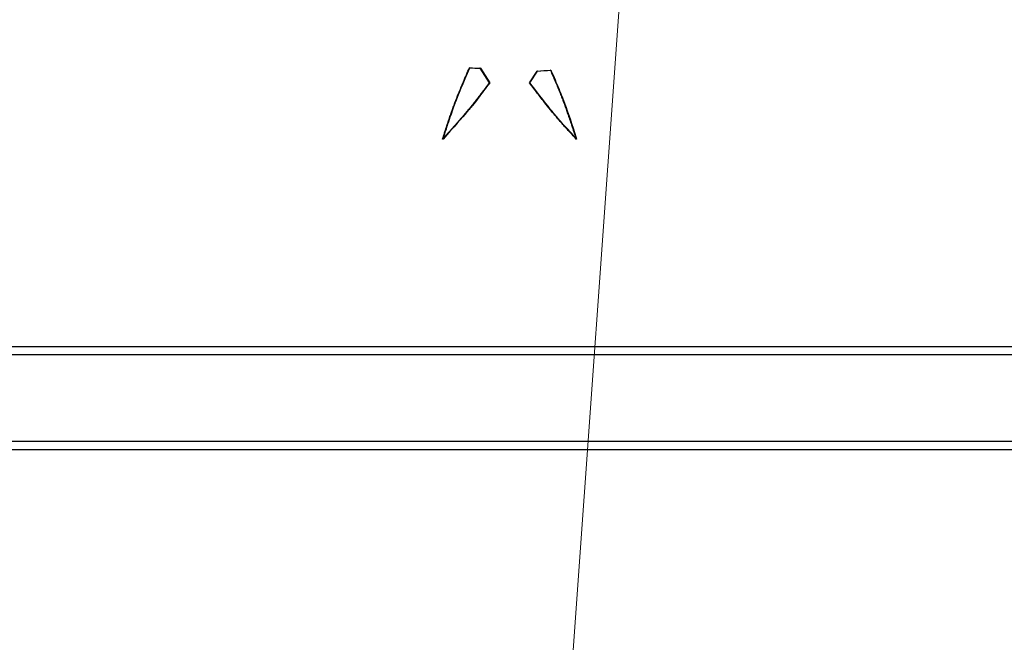
# Model space of a CAD drawing. Units: millimetres. Extents: x 42 to 176, y -64 to 201.
# Drawn here: x 110 to 122, y 98 to 106 of the extents above; entities that cross this region are included whole.
import ezdxf

# ---------------------------------------------------------------- set-up
doc = ezdxf.new("R2010")
doc.units = ezdxf.units.MM
doc.styles.add('SLDTEXTSTYLE0', font='TXT', dxfattribs={"width": 0.75})
doc.dimstyles.new('SLDDIMSTYLE1', dxfattribs={"dimtxt": 3, "dimasz": 3, "dimexe": 0, "dimexo": 0.0625, "dimgap": 0.75, "dimtad": 0, "dimtih": 1, "dimtoh": 1, "dimdec": 1, "dimlfac": 20, "dimrnd": 1e-09, "dimzin": 12, "dimdsep": 46, "dimtxsty": 'SLDTEXTSTYLE0', "dimblk1": 'OBLIQUE', "dimblk2": 'OBLIQUE', "dimsah": 1, "dimcen": 0, "dimadec": 0, "dimazin": 3, "dimtfac": 1, "dimtdec": 1, "dimtofl": 0, "dimtmove": 0, "dimatfit": 3, "dimldrblk": 'OBLIQUE', "dimfxl": 0, "dimfrac": 2, "dimtolj": 1, "dimtzin": 12, "dimarcsym": 0})

# ---------------------------------------------------------------- blocks, each defined once
blk = doc.blocks.new('_Oblique')
at = {"color": 0, "linetype": 'ByBlock', "lineweight": -2}
blk.add_line((-0.5, -0.5), (0.5, 0.5), dxfattribs=at)
blk = doc.blocks.new('_D_3')
at = {"color": 7, "linetype": 'Continuous', "lineweight": 0}
for p, q in [((123.188, 186.903), (123.9, 196.824)), ((123.9, 196.824), (135.946, 196.824)), ((105.204, -63.703), (123.188, 186.903))]:
    blk.add_line(p, q, dxfattribs=at)
at = {"color": 7, "linetype": 'Continuous', "lineweight": 18, "xscale": 3, "yscale": 3, "rotation": 85.89533245718478}
blk.add_blockref('_Oblique', (123.188, 186.903, -147.969), dxfattribs=at)
at = {"color": 7, "linetype": 'Continuous', "lineweight": 18, "insert": (124.65, 200.691), "char_height": 3, "attachment_point": 1, "style": 'SLDTEXTSTYLE0'}
blk.add_mtext('R5025', dxfattribs=at)

msp = doc.modelspace()

# ---------------------------------------------------------------- linework, layer by layer
at = {"color": 7, "linetype": 'Continuous', "lineweight": 25}
for p, q in [((115.5506, 105.0057), (115.5454, 105.0057)), ((115.6773, 104.9981), (115.6721, 104.9981)), ((115.6721, 104.9981), (115.786, 104.8231)), ((115.6773, 104.9981), (115.7913, 104.8231)), ((116.2736, 104.8231), (116.3665, 104.965)), ((116.2791, 104.8231), (116.3721, 104.965)), ((116.3721, 104.965), (116.3665, 104.965)), ((116.5337, 104.9747), (116.5281, 104.9747)), ((115.7913, 104.8231), (115.786, 104.8231)), ((116.2791, 104.8231), (116.2736, 104.8231)), ((115.2241, 104.1392), (115.2191, 104.1392)), ((116.8461, 104.1392), (116.8403, 104.1392)), ((104.0089, 101.6208), (163.1686, 101.6208)), ((104.0089, 101.6208), (163.7395, 101.6208)), ((105.2037, 101.6208), (162.32, 101.6208)), ((105.2037, 101.6208), (162.2914, 101.6208)), ((104.0089, 101.5208), (163.7167, 101.5208)), ((104.0089, 101.5208), (163.1915, 101.5208)), ((104.0089, 100.4708), (163.1915, 100.4708)), ((104.0089, 100.4708), (163.7167, 100.4708)), ((104.0089, 100.3708), (163.7395, 100.3708)), ((104.0089, 100.3708), (163.1686, 100.3708))]:
    msp.add_line(p, q, dxfattribs=at)
for points, knots in [([(115.2191, 104.1392), (115.2268, 104.1636), (115.2418, 104.2114), (115.2644, 104.2812), (115.2862, 104.3474), (115.3075, 104.4101), (115.3281, 104.4692), (115.348, 104.5248), (115.3755, 104.5988), (115.4164, 104.7018), (115.4758, 104.8443), (115.5208, 104.9487), (115.5454, 105.0057)], [0, 0, 0, 0, 0.0830013, 0.1621388, 0.2374159, 0.3088369, 0.3764066, 0.4401306, 0.5000158, 0.6321098, 0.7987594, 1, 1, 1, 1]), ([(115.2241, 104.1392), (115.2515, 104.2268), (115.2776, 104.3072), (115.3148, 104.4169), (115.3269, 104.4516), (115.3445, 104.501), (115.3503, 104.517), (115.3589, 104.5404), (115.3618, 104.548), (115.366, 104.5593), (115.3674, 104.5631), (115.3695, 104.5687), (115.3702, 104.5705), (115.3712, 104.5733), (115.3716, 104.5742), (115.3721, 104.5756), (115.3723, 104.576), (115.3726, 104.577), (115.3728, 104.5775), (115.4107, 104.6774), (115.4699, 104.82), (115.5506, 105.0057)], [0, 0, 0, 0, 0.25, 0.25, 0.375, 0.375, 0.4375, 0.4375, 0.46875, 0.46875, 0.484375, 0.484375, 0.4921875, 0.4921875, 0.4960938, 0.4960938, 0.4980469, 0.4980469, 0.5, 0.5, 1, 1, 1, 1]), ([(116.5281, 104.9747), (116.5378, 104.9524), (116.5569, 104.9088), (116.5844, 104.8445), (116.6103, 104.7829), (116.6345, 104.724), (116.6571, 104.6676), (116.678, 104.614), (116.7051, 104.5424), (116.7407, 104.4417), (116.7882, 104.3007), (116.8219, 104.1963), (116.8403, 104.1392)], [0, 0, 0, 0, 0.0817612, 0.160072, 0.234936, 0.3063574, 0.3743411, 0.4388925, 0.5000181, 0.6314515, 0.7981016, 1, 1, 1, 1]), ([(116.5337, 104.9747), (116.5687, 104.8951), (116.6003, 104.8209), (116.6427, 104.7177), (116.656, 104.6847), (116.6747, 104.6371), (116.6807, 104.6216), (116.6894, 104.5989), (116.6923, 104.5914), (116.6965, 104.5802), (116.6978, 104.5765), (116.6999, 104.571), (116.7006, 104.5692), (116.7016, 104.5665), (116.7019, 104.5656), (116.7024, 104.5642), (116.7026, 104.5637), (116.703, 104.5628), (116.7032, 104.5623), (116.7386, 104.4667), (116.7863, 104.3257), (116.8461, 104.1392)], [0, 0, 0, 0, 0.25, 0.25, 0.375, 0.375, 0.4375, 0.4375, 0.46875, 0.46875, 0.484375, 0.484375, 0.4921875, 0.4921875, 0.4960938, 0.4960938, 0.4980469, 0.4980469, 0.5, 0.5, 1, 1, 1, 1]), ([(115.786, 104.8231), (115.7716, 104.8037), (115.7434, 104.7656), (115.7016, 104.7101), (115.6612, 104.6572), (115.6223, 104.6071), (115.5848, 104.5596), (115.5488, 104.5149), (115.5004, 104.456), (115.431, 104.3752), (115.3328, 104.2643), (115.2594, 104.1835), (115.2191, 104.1392)], [0, 0, 0, 0, 0.0816319, 0.1598566, 0.2346775, 0.306099, 0.3741258, 0.4387634, 0.5000184, 0.6313871, 0.7980373, 1, 1, 1, 1]), ([(115.7913, 104.8231), (115.7399, 104.7536), (115.6915, 104.6896), (115.6234, 104.6018), (115.6014, 104.5739), (115.5695, 104.5342), (115.5591, 104.5213), (115.5437, 104.5025), (115.5386, 104.4963), (115.5311, 104.4871), (115.5286, 104.4841), (115.5248, 104.4796), (115.5236, 104.4781), (115.5217, 104.4758), (115.5211, 104.4751), (115.5202, 104.474), (115.5198, 104.4736), (115.5192, 104.4729), (115.5189, 104.4724), (115.4539, 104.3944), (115.3557, 104.2834), (115.2241, 104.1392)], [0.00000001, 0.00000001, 0.00000001, 0.00000001, 0.25, 0.25, 0.375, 0.375, 0.4375, 0.4375, 0.46875, 0.46875, 0.484375, 0.484375, 0.4921875, 0.4921875, 0.49609375, 0.49609375, 0.49804688, 0.49804688, 0.5, 0.5, 1, 1, 1, 1]), ([(116.8403, 104.1392), (116.8239, 104.1569), (116.7917, 104.1917), (116.7449, 104.2431), (116.7005, 104.2926), (116.6585, 104.3401), (116.6188, 104.3858), (116.5815, 104.4295), (116.5327, 104.488), (116.4662, 104.5711), (116.3755, 104.6882), (116.3097, 104.7754), (116.2736, 104.8231)], [0, 0, 0, 0, 0.0816309, 0.1598548, 0.2346754, 0.3060969, 0.374124, 0.4387624, 0.5000184, 0.6313867, 0.7980369, 1, 1, 1, 1]), ([(116.8461, 104.1392), (116.7873, 104.2025), (116.7334, 104.2619), (116.6598, 104.3451), (116.6365, 104.3719), (116.6033, 104.4106), (116.5926, 104.4232), (116.5769, 104.4418), (116.5718, 104.448), (116.5642, 104.4571), (116.5617, 104.4601), (116.5579, 104.4646), (116.5567, 104.4661), (116.5548, 104.4684), (116.5542, 104.4691), (116.5533, 104.4702), (116.553, 104.4706), (116.5524, 104.4714), (116.552, 104.4718), (116.4874, 104.5501), (116.3965, 104.6671), (116.2791, 104.8231)], [0, 0, 0, 0, 0.25, 0.25, 0.375, 0.375, 0.4375, 0.4375, 0.46875, 0.46875, 0.484375, 0.484375, 0.4921875, 0.4921875, 0.4960938, 0.4960938, 0.4980469, 0.4980469, 0.5, 0.5, 1, 1, 1, 1])]:
    msp.add_open_spline(points, degree=3, knots=knots, dxfattribs=at)
for points in [[(115.5454, 105.0057), (115.5877, 105.0032), (115.6299, 105.0006), (115.6721, 104.9981)], [(115.5506, 105.0057), (115.5928, 105.0032), (115.6351, 105.0006), (115.6773, 104.9981)], [(116.3665, 104.965), (116.4204, 104.9683), (116.4742, 104.9715), (116.5281, 104.9747)], [(116.3721, 104.965), (116.426, 104.9683), (116.4798, 104.9715), (116.5337, 104.9747)]]:
    msp.add_open_spline(points, degree=3, dxfattribs=at)

# ---------------------------------------------------------------- dimensions: what is measured, and where the dimension line sits
at = {"color": 7, "linetype": 'Continuous', "lineweight": 18}
dim = msp.add_radius_dim(center=(105.2037, -63.7027), mpoint=(123.1879, 186.9029), dimstyle='SLDDIMSTYLE1', dxfattribs=at)
dim.commit()
dim.dimension.update_dxf_attribs({"geometry": '_D_3', "text_midpoint": (130.2977, 199.2048), "dimtype": 164})

doc.saveas('drawing.dxf')
